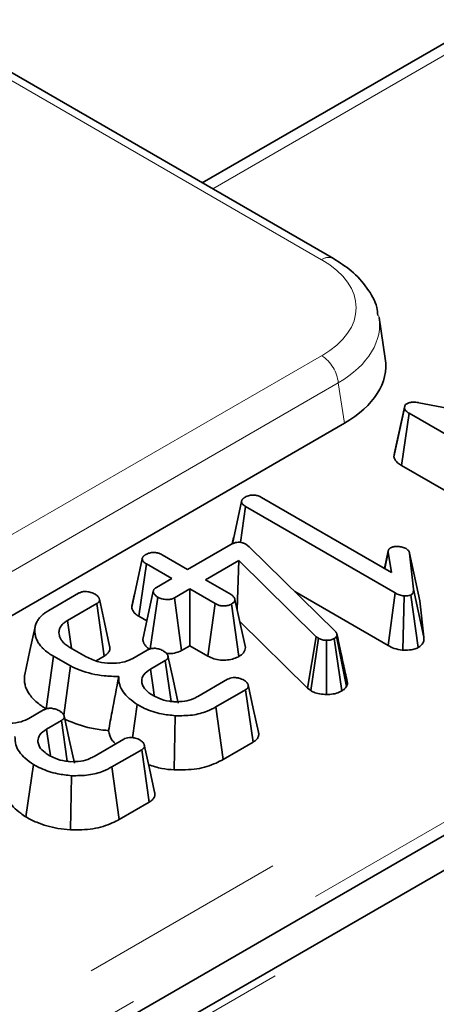
# Model space of a CAD drawing. Units: millimetres. Extents: x 8 to 593, y -62 to 415.
# Drawn here: x 340 to 343, y 116 to 122 of the extents above; entities that cross this region are included whole.
import ezdxf

# ---------------------------------------------------------------- set-up
doc = ezdxf.new("R2010")
doc.units = ezdxf.units.MM
doc.linetypes.add('PHANTOM', pattern=[12.7, 6.35, -1.27, 1.27, -1.27, 1.27, -1.27])

msp = doc.modelspace()

# ---------------------------------------------------------------- linework, layer by layer
at = {"color": 7, "linetype": 'Continuous', "lineweight": 35}
for p, q in [((342.1315, 120.8068), (314.0336, 137.0234)), ((372.5056, 134.2528), (330.2781, 109.8815)), ((334.2174, 112.3658), (370.5773, 133.3507)), ((344.1298, 122.8758), (341.3382, 121.2647)), ((342.445, 120.2021), (342.4075, 120.4497)), ((342.4968, 119.6081), (342.5603, 119.9019)), ((342.5003, 119.632), (342.5624, 119.9164)), ((342.5603, 119.9019), (342.5624, 119.9164)), ((342.6484, 119.9353), (343.7394, 119.7273)), ((342.5431, 119.5548), (342.5887, 119.8715)), ((343.492, 119.3502), (342.5887, 119.8715)), ((337.5817, 117.1468), (342.1976, 119.8109)), ((342.5003, 119.632), (342.4968, 119.6081)), ((342.5431, 119.5548), (343.4481, 119.0324)), ((341.6954, 119.3628), (342.4816, 118.9091)), ((341.5199, 119.0821), (341.5753, 119.3376)), ((341.5687, 119.0903), (341.5998, 119.3077)), ((342.5055, 118.785), (341.5998, 119.3077)), ((341.5279, 119.1199), (341.5196, 119.082)), ((341.2492, 118.9271), (341.5098, 119.0775)), ((341.6011, 119.079), (341.612, 119.0712)), ((341.612, 119.0712), (341.621, 119.0631)), ((341.621, 119.0631), (342.1414, 118.5544)), ((340.9116, 118.6993), (340.9749, 118.9908)), ((341.0956, 119.0157), (341.2492, 118.9271)), ((342.4627, 119.0389), (342.4398, 118.9332)), ((342.4415, 118.9323), (342.4628, 119.0322)), ((342.4816, 118.9091), (342.4628, 119.0322)), ((342.4636, 119.0428), (342.4635, 119.0423)), ((342.5919, 119.0254), (342.616, 118.8079)), ((342.6545, 118.7383), (342.5919, 119.0254)), ((340.9547, 118.6437), (341.0001, 118.9606)), ((341.1536, 118.8719), (341.0001, 118.9606)), ((341.5597, 118.9802), (341.3584, 118.864)), ((341.5488, 118.6851), (341.5597, 118.9802)), ((342.0277, 118.5206), (341.5597, 118.9802)), ((341.0604, 118.8181), (341.1536, 118.8719)), ((341.3584, 118.864), (341.512, 118.7754)), ((340.4097, 118.6789), (340.5899, 118.7829)), ((340.9289, 118.7797), (340.9127, 118.7054)), ((341.0418, 118.795), (340.9789, 118.5032)), ((341.0231, 118.447), (341.0683, 118.7597)), ((341.2628, 118.8089), (341.1696, 118.7551)), ((341.2128, 118.437), (341.1696, 118.7551)), ((341.4164, 118.7203), (341.2628, 118.8089)), ((341.2628, 118.4658), (341.2628, 118.8089)), ((341.8974, 118.7929), (342.4615, 118.4673)), ((342.4615, 118.4673), (342.5055, 118.785)), ((342.5509, 118.4386), (342.5586, 118.7667)), ((342.6431, 118.4547), (342.5989, 118.7725)), ((342.6789, 118.5176), (342.616, 118.8079)), ((340.6997, 118.7203), (340.5223, 118.6178)), ((340.7452, 118.4035), (340.6997, 118.7203)), ((341.3726, 118.4025), (341.4164, 118.7203)), ((341.5598, 118.4008), (341.5154, 118.7183)), ((341.5991, 118.4546), (341.5356, 118.7452)), ((342.6789, 118.5176), (342.6545, 118.7383)), ((340.9547, 118.6437), (341.0031, 118.6157)), ((341.5647, 118.612), (341.9754, 118.2085)), ((341.9754, 118.2085), (342.0277, 118.5206)), ((342.0407, 118.5109), (342.0277, 118.5206)), ((342.1531, 118.5299), (342.1499, 118.5222)), ((342.2103, 118.2199), (342.1499, 118.5222)), ((342.2167, 118.2354), (342.1531, 118.5299)), ((340.5376, 118.4553), (340.6366, 118.3982)), ((341.2128, 118.437), (341.2628, 118.4658)), ((341.2628, 118.4658), (341.3726, 118.4025)), ((341.9942, 118.1945), (342.0407, 118.5109)), ((342.0885, 118.1709), (342.0896, 118.4989)), ((342.1815, 118.1924), (342.1367, 118.5096)), ((340.3936, 118.0851), (340.4387, 118.4022)), ((340.5404, 118.3434), (340.4387, 118.4022)), ((340.6961, 118.3751), (340.7452, 118.4035)), ((340.9173, 118.3889), (341.0056, 118.4398)), ((340.5007, 118.047), (340.5404, 118.3434)), ((341.1142, 118.3764), (341.0248, 118.3249)), ((341.1497, 118.1295), (341.1142, 118.3764)), ((341.3117, 118.1595), (341.4911, 118.2631)), ((342.2103, 118.2199), (342.2167, 118.2354)), ((341.6, 118.1999), (341.4198, 118.0959)), ((341.6456, 117.8832), (341.6, 118.1999)), ((341.9754, 118.2085), (341.9942, 118.1945)), ((340.9162, 117.9101), (340.9452, 118.1098)), ((341.4636, 117.7781), (341.4198, 118.0959)), ((340.2894, 118.0265), (340.3777, 118.0774)), ((341.1682, 117.715), (341.1747, 118.0428)), ((340.4862, 118.014), (340.3969, 117.9625)), ((340.5218, 117.7671), (340.4862, 118.014)), ((340.6837, 117.7971), (340.8631, 117.9007)), ((341.4636, 117.7781), (341.6456, 117.8832)), ((340.9721, 117.8375), (340.7919, 117.7335)), ((341.0177, 117.5208), (340.9721, 117.8375)), ((340.2713, 117.4309), (340.3173, 117.7474)), ((340.5403, 117.3526), (340.5468, 117.6804)), ((340.8357, 117.4157), (340.7919, 117.7335)), ((340.8357, 117.4157), (341.0177, 117.5208))]:
    msp.add_line(p, q, dxfattribs=at)
at = {"color": 8, "linetype": 'PHANTOM', "lineweight": 18}
for p, q in [((342.0601, 120.7998), (313.9622, 137.0163)), ((334.0659, 112.6924), (371.5706, 134.338)), ((372.577, 134.2458), (330.3495, 109.8744)), ((371.7216, 134.0912), (334.2169, 112.4455)), ((344.2408, 122.8675), (341.401, 121.2284)), ((337.481, 117.5762), (342.0601, 120.219)), ((342.1607, 120.0544), (337.5817, 117.4116)), ((342.1976, 119.8109), (342.1607, 120.0544))]:
    msp.add_line(p, q, dxfattribs=at)
at = {"color": 7, "linetype": 'Continuous', "lineweight": 35, "flags": 128}
for points in [[(340.7776, 118.4631), (340.7467, 118.6056), (340.7157, 118.7481)], [(340.3272, 118.5802), (340.2959, 118.4363), (340.2646, 118.2925)], [(340.5465, 118.4502), (340.5384, 118.5064), (340.5223, 118.6178)], [(341.1925, 118.1191), (341.1615, 118.2618), (341.1305, 118.4046)], [(341.0473, 118.1665), (341.0406, 118.2134), (341.0248, 118.3249)], [(341.6778, 117.9425), (341.6467, 118.0855), (341.6156, 118.2286)], [(340.5646, 117.7567), (340.5336, 117.8994), (340.5026, 118.0422)], [(340.4193, 117.8041), (340.4127, 117.851), (340.3969, 117.9625)], [(341.0499, 117.5801), (341.0188, 117.7231), (340.9876, 117.8662)]]:
    msp.add_lwpolyline(points, dxfattribs=at)
at = {"color": 8, "linetype": 'PHANTOM', "lineweight": 18}
for centre, radius, start, end in [((342.1019, 120.7422), 0.0711, 65.36691, 125.96963), ((341.9399, 120.0324), 0.2219, 5.68589, 57.20262)]:
    msp.add_arc(centre, radius, start, end, dxfattribs=at)
for centre, major_axis, ratio, start_param, end_param in [((341.5493, 120.5094), (0.7197, 0), 0.572778, 5.501585, 7.064785), ((341.5493, 120.3927), (0.8614, 0.0214), 0.573984, 5.48735, 6.375967)]:
    msp.add_ellipse(centre, major_axis=major_axis, ratio=ratio, start_param=start_param, end_param=end_param, dxfattribs=at)
at = {"color": 7, "linetype": 'Continuous', "lineweight": 35}
msp.add_ellipse((341.5846, 120.1594), major_axis=(0.8637, 0), ratio=0.572778, start_param=5.501585, end_param=6.369749, dxfattribs=at)
for points, knots in [([(342.4, 120.4622), (342.3984, 120.4786), (342.3924, 120.538), (342.337, 120.6318), (342.2488, 120.7316), (342.1689, 120.7828), (342.1315, 120.8068)], [0, 0, 0, 0, 0.114921, 0.415936, 0.726448, 1, 1, 1, 1]), ([(342.5887, 119.8715), (342.5822, 119.8757), (342.5723, 119.8822), (342.5636, 119.8929), (342.5614, 119.8989), (342.5603, 119.9019)], [0, 0, 0, 0, 0.479331, 0.734945, 1, 1, 1, 1]), ([(342.5624, 119.9164), (342.5632, 119.9178), (342.5651, 119.9213), (342.5695, 119.9252), (342.5731, 119.9274), (342.5742, 119.9281)], [0, 0, 0, 0, 0.3228923, 0.7952675, 1, 1, 1, 1]), ([(342.5742, 119.9281), (342.5801, 119.9309), (342.5922, 119.9366), (342.6179, 119.9392), (342.6364, 119.9371), (342.6471, 119.9355), (342.6484, 119.9353)], [0, 0, 0, 0, 0.288751, 0.581839, 0.949761, 1, 1, 1, 1]), ([(342.4968, 119.6081), (342.4975, 119.6059), (342.5018, 119.5934), (342.5139, 119.5738), (342.5345, 119.5603), (342.5431, 119.5548)], [0, 0, 0, 0, 0.112503, 0.63311, 1, 1, 1, 1]), ([(341.5753, 119.3376), (341.5755, 119.3388), (341.5759, 119.3411), (341.5768, 119.3445), (341.5783, 119.3477), (341.5798, 119.3499), (341.5808, 119.3513), (341.582, 119.3526), (341.5839, 119.3546), (341.5871, 119.3573), (341.5909, 119.3601), (341.5944, 119.3624), (341.5965, 119.3638), (341.5973, 119.3643)], [0, 0, 0, 0, 0.114814, 0.230216, 0.347216, 0.436066, 0.465842, 0.494542, 0.580966, 0.697334, 0.815122, 0.933598, 1, 1, 1, 1]), ([(341.5973, 119.3643), (341.6058, 119.3682), (341.6199, 119.3745), (341.6446, 119.3771), (341.6666, 119.3751), (341.6835, 119.3693), (341.6924, 119.3645), (341.6954, 119.3628)], [0, 0, 0, 0, 0.289705, 0.478246, 0.667662, 0.886512, 1, 1, 1, 1]), ([(341.5998, 119.3077), (341.5938, 119.3117), (341.5844, 119.3179), (341.5769, 119.3286), (341.5759, 119.3345), (341.5753, 119.3376)], [0, 0, 0, 0, 0.468925, 0.727817, 1, 1, 1, 1]), ([(341.5098, 119.0775), (341.5163, 119.0809), (341.5274, 119.0867), (341.5464, 119.0913), (341.5635, 119.0918), (341.5808, 119.0885), (341.593, 119.0835), (341.5997, 119.0798), (341.6011, 119.079)], [0, 0, 0, 0, 0.247533, 0.428663, 0.579516, 0.730554, 0.943758, 1, 1, 1, 1]), ([(342.4628, 119.0322), (342.4627, 119.0332), (342.4626, 119.0353), (342.4626, 119.0385), (342.4631, 119.0416), (342.4641, 119.0443), (342.4654, 119.0468), (342.4667, 119.049), (342.4686, 119.0513), (342.4704, 119.0531), (342.4727, 119.0548), (342.4748, 119.0562), (342.4764, 119.0572), (342.4769, 119.0576)], [0, 0, 0, 0, 0.113275, 0.226993, 0.34196, 0.458248, 0.521272, 0.626965, 0.712784, 0.799713, 0.849633, 0.949824, 1, 1, 1, 1]), ([(342.4769, 119.0576), (342.4812, 119.0595), (342.4917, 119.0643), (342.5082, 119.0659), (342.5189, 119.0659), (342.5217, 119.0659)], [0, 0, 0, 0, 0.335892, 0.824934, 1, 1, 1, 1]), ([(342.5217, 119.0659), (342.5302, 119.0651), (342.5435, 119.0637), (342.5597, 119.0586), (342.5669, 119.0549), (342.5705, 119.053)], [0, 0, 0, 0, 0.471956, 0.731079, 1, 1, 1, 1]), ([(342.5705, 119.053), (342.5758, 119.0491), (342.5839, 119.0431), (342.5893, 119.0333), (342.591, 119.0281), (342.5919, 119.0254)], [0, 0, 0, 0, 0.479942, 0.737394, 1, 1, 1, 1]), ([(340.9749, 118.9908), (340.9751, 118.992), (340.9755, 118.9943), (340.9764, 118.9978), (340.9779, 119.0009), (340.9794, 119.0032), (340.9805, 119.0045), (340.9816, 119.0059), (340.9835, 119.0079), (340.9865, 119.0107), (340.9903, 119.0135), (340.9937, 119.0158), (340.9959, 119.0172), (340.9966, 119.0177)], [0, 0, 0, 0, 0.115049, 0.230723, 0.348064, 0.437125, 0.466946, 0.495703, 0.582224, 0.698687, 0.816795, 0.935802, 1, 1, 1, 1]), ([(341.0001, 118.9606), (340.9939, 118.9646), (340.9844, 118.971), (340.9765, 118.9817), (340.9754, 118.9877), (340.9749, 118.9908)], [0, 0, 0, 0, 0.469497, 0.727813, 1, 1, 1, 1]), ([(340.9966, 119.0177), (341.0035, 119.0209), (341.0173, 119.0274), (341.0431, 119.0306), (341.0663, 119.0281), (341.0834, 119.0223), (341.0919, 119.0177), (341.0956, 119.0157)], [0, 0, 0, 0, 0.236258, 0.474745, 0.684731, 0.862095, 1, 1, 1, 1]), ([(341.0683, 118.7597), (341.0661, 118.7612), (341.0617, 118.7643), (341.0555, 118.7692), (341.0502, 118.7746), (341.0472, 118.7792), (341.0451, 118.7832), (341.0438, 118.7863), (341.0426, 118.7897), (341.042, 118.7924), (341.0418, 118.7951), (341.042, 118.7978), (341.0428, 118.8004), (341.0439, 118.8028), (341.0455, 118.8057), (341.0478, 118.8087), (341.0511, 118.8118), (341.0551, 118.8148), (341.0585, 118.8169), (341.0604, 118.8181)], [0, 0, 0, 0, 0.091895, 0.184316, 0.278254, 0.373881, 0.41015, 0.470798, 0.519601, 0.568629, 0.596202, 0.64261, 0.689867, 0.718481, 0.755216, 0.829387, 0.866969, 0.924984, 1, 1, 1, 1]), ([(340.5899, 118.7829), (340.5948, 118.7854), (340.6048, 118.7905), (340.6223, 118.7937), (340.6335, 118.7937), (340.6381, 118.7938)], [0, 0, 0, 0, 0.369063, 0.742302, 1, 1, 1, 1]), ([(340.6381, 118.7938), (340.6474, 118.7921), (340.6615, 118.7897), (340.6779, 118.7832), (340.6856, 118.7793), (340.6895, 118.7774)], [0, 0, 0, 0, 0.484949, 0.740387, 1, 1, 1, 1]), ([(340.6895, 118.7774), (340.6915, 118.776), (340.6954, 118.7733), (340.7011, 118.769), (340.7061, 118.7645), (340.7094, 118.7604), (340.7119, 118.7567), (340.7137, 118.7532), (340.7152, 118.7497), (340.7164, 118.7461), (340.717, 118.7427), (340.7167, 118.7394), (340.7158, 118.7364), (340.7144, 118.7334), (340.7124, 118.7303), (340.7098, 118.7274), (340.7066, 118.7247), (340.703, 118.7223), (340.7006, 118.7208), (340.6997, 118.7203)], [0, 0, 0, 0, 0.083188, 0.16666, 0.250961, 0.336304, 0.374904, 0.439511, 0.504602, 0.543812, 0.609697, 0.667053, 0.696102, 0.752476, 0.814332, 0.848032, 0.904578, 0.966518, 1, 1, 1, 1]), ([(341.1696, 118.7551), (341.164, 118.7525), (341.1526, 118.7472), (341.1278, 118.7446), (341.1006, 118.7469), (341.08, 118.7534), (341.0706, 118.7584), (341.0683, 118.7597)], [0, 0, 0, 0, 0.192265, 0.385771, 0.656264, 0.916871, 1, 1, 1, 1]), ([(341.512, 118.7754), (341.5179, 118.7713), (341.527, 118.7649), (341.5333, 118.7541), (341.5348, 118.7482), (341.5356, 118.7452)], [0, 0, 0, 0, 0.471171, 0.732099, 1, 1, 1, 1]), ([(342.5586, 118.7667), (342.549, 118.7684), (342.5342, 118.7711), (342.5174, 118.7785), (342.5095, 118.7828), (342.5055, 118.785)], [0, 0, 0, 0, 0.477216, 0.736775, 1, 1, 1, 1]), ([(342.5989, 118.7725), (342.5959, 118.7712), (342.5881, 118.7678), (342.5735, 118.7668), (342.5631, 118.7667), (342.5586, 118.7667)], [0, 0, 0, 0, 0.2615016, 0.6812709, 1, 1, 1, 1]), ([(342.616, 118.8079), (342.616, 118.802), (342.616, 118.7929), (342.6105, 118.7804), (342.6029, 118.7752), (342.5989, 118.7725)], [0, 0, 0, 0, 0.467674, 0.720888, 1, 1, 1, 1]), ([(340.9127, 118.7054), (340.9125, 118.7043), (340.9121, 118.7022), (340.9118, 118.7002), (340.9116, 118.6993)], [0, 0, 0, 0, 0.533555, 1, 1, 1, 1]), ([(340.9116, 118.6993), (340.9123, 118.6949), (340.9144, 118.6808), (340.9283, 118.6609), (340.9472, 118.6486), (340.9547, 118.6437)], [0, 0, 0, 0, 0.209717, 0.684655, 1, 1, 1, 1]), ([(341.5154, 118.7183), (341.5088, 118.7152), (341.4955, 118.709), (341.4717, 118.706), (341.4498, 118.7072), (341.4313, 118.7123), (341.4214, 118.7176), (341.4164, 118.7203)], [0, 0, 0, 0, 0.227785, 0.457209, 0.636894, 0.816167, 1, 1, 1, 1]), ([(341.5356, 118.7452), (341.5347, 118.7405), (341.5328, 118.731), (341.5222, 118.7226), (341.516, 118.7187), (341.5154, 118.7183)], [0, 0, 0, 0, 0.46852, 0.944034, 1, 1, 1, 1]), ([(340.4387, 118.4022), (340.4337, 118.4052), (340.4192, 118.414), (340.3956, 118.43), (340.3753, 118.4485), (340.3609, 118.4645), (340.3516, 118.4765), (340.3419, 118.4914), (340.3333, 118.5101), (340.3277, 118.5291), (340.3251, 118.5481), (340.3249, 118.5675), (340.3282, 118.5871), (340.3341, 118.6024), (340.3409, 118.6169), (340.3526, 118.6333), (340.3691, 118.6507), (340.3884, 118.6657), (340.4026, 118.6745), (340.4097, 118.6789)], [0, 0, 0, 0, 0.040527, 0.1185565, 0.2045628, 0.2539634, 0.2938599, 0.3328509, 0.4091125, 0.482518, 0.5197156, 0.5949623, 0.6718501, 0.7109528, 0.7482352, 0.8180294, 0.8830899, 0.9413792, 1, 1, 1, 1]), ([(340.5223, 118.6178), (340.519, 118.6157), (340.5102, 118.61), (340.4972, 118.6006), (340.4879, 118.5906), (340.4805, 118.5802), (340.4757, 118.5704), (340.4728, 118.56), (340.4716, 118.552), (340.4712, 118.5412), (340.4729, 118.5268), (340.4795, 118.5095), (340.4889, 118.4953), (340.4979, 118.485), (340.5053, 118.4779), (340.5125, 118.472), (340.5205, 118.4663), (340.5289, 118.4608), (340.5347, 118.4572), (340.5376, 118.4553)], [0, 0, 0, 0, 0.046673, 0.126981, 0.199415, 0.233408, 0.314091, 0.367791, 0.407815, 0.44799, 0.546852, 0.646875, 0.73987, 0.798054, 0.837748, 0.87762, 0.918339, 0.959155, 1, 1, 1, 1]), ([(342.1499, 118.5222), (342.1484, 118.5199), (342.1462, 118.5165), (342.1411, 118.5125), (342.1382, 118.5106), (342.1367, 118.5096)], [0, 0, 0, 0, 0.487854, 0.742327, 1, 1, 1, 1]), ([(342.1414, 118.5544), (342.1422, 118.5535), (342.1438, 118.5517), (342.1461, 118.5488), (342.148, 118.5462), (342.1492, 118.5442), (342.15, 118.5427), (342.1508, 118.541), (342.1515, 118.5388), (342.1522, 118.5361), (342.1526, 118.5338), (342.1529, 118.5316), (342.153, 118.5305), (342.1531, 118.5299)], [0, 0, 0, 0, 0.1214, 0.242923, 0.36481, 0.456567, 0.487224, 0.55067, 0.662126, 0.741984, 0.870952, 0.935468, 1, 1, 1, 1]), ([(342.2147, 118.2488), (342.2068, 118.2846), (342.1869, 118.3748), (342.1652, 118.4754), (342.1521, 118.5361)], [0, 0, 0, 0, 0.396729, 1, 1, 1, 1]), ([(342.6431, 118.4547), (342.648, 118.458), (342.6629, 118.4678), (342.6786, 118.4894), (342.6788, 118.5079), (342.6789, 118.5176)], [0, 0, 0, 0, 0.1905128, 0.572948, 1, 1, 1, 1]), ([(340.7452, 118.4035), (340.7488, 118.4057), (340.7542, 118.4091), (340.7606, 118.4142), (340.7662, 118.4194), (340.7723, 118.4267), (340.7776, 118.4365), (340.7797, 118.4453), (340.7799, 118.452), (340.7792, 118.4572), (340.7784, 118.4609), (340.7776, 118.463), (340.7776, 118.4631)], [0, 0, 0, 0, 0.137861, 0.214554, 0.287486, 0.421318, 0.588762, 0.756608, 0.827616, 0.899022, 0.995198, 1, 1, 1, 1]), ([(340.9791, 118.5032), (340.979, 118.5022), (340.9788, 118.498), (340.9804, 118.4922), (340.9827, 118.4856), (340.9851, 118.4803), (340.9881, 118.475), (340.9918, 118.4696), (340.9964, 118.4639), (341.0033, 118.4572), (341.0109, 118.4511), (341.0179, 118.4461), (341.0213, 118.4438), (341.0225, 118.4429)], [0, 0, 0, 0, 0.047737, 0.186879, 0.261969, 0.352022, 0.432223, 0.512704, 0.611993, 0.711964, 0.864482, 0.948142, 1, 1, 1, 1]), ([(341.5598, 118.4008), (341.57, 118.4078), (341.5926, 118.4233), (341.5968, 118.4435), (341.5991, 118.4546)], [0, 0, 0, 0, 0.451354, 1, 1, 1, 1]), ([(342.0896, 118.4989), (342.0811, 118.4993), (342.064, 118.5), (342.0489, 118.5065), (342.0417, 118.5103), (342.0407, 118.5109)], [0, 0, 0, 0, 0.460009, 0.926153, 1, 1, 1, 1]), ([(342.1367, 118.5096), (342.1305, 118.5066), (342.1181, 118.5006), (342.1002, 118.4989), (342.0909, 118.4989), (342.0896, 118.4989)], [0, 0, 0, 0, 0.458645, 0.923429, 1, 1, 1, 1]), ([(342.4615, 118.4673), (342.4734, 118.4611), (342.4983, 118.4479), (342.5319, 118.4414), (342.5499, 118.4388), (342.5509, 118.4386)], [0, 0, 0, 0, 0.461456, 0.96928, 1, 1, 1, 1]), ([(342.5509, 118.4386), (342.5527, 118.4386), (342.5703, 118.4387), (342.599, 118.4394), (342.6279, 118.4473), (342.6395, 118.453), (342.6431, 118.4547)], [0, 0, 0, 0, 0.05295, 0.535111, 0.85801, 1, 1, 1, 1]), ([(340.6366, 118.3982), (340.6606, 118.387), (340.7037, 118.3667), (340.7831, 118.3577), (340.8541, 118.3619), (340.8962, 118.3779), (340.9145, 118.3874), (340.9173, 118.3889)], [0, 0, 0, 0, 0.293649, 0.527298, 0.761559, 0.96396, 1, 1, 1, 1]), ([(341.0056, 118.4398), (341.0106, 118.4424), (341.0207, 118.4475), (341.0381, 118.4504), (341.049, 118.4503), (341.0532, 118.4503)], [0, 0, 0, 0, 0.377948, 0.761059, 1, 1, 1, 1]), ([(341.0532, 118.4503), (341.0624, 118.4487), (341.0765, 118.4463), (341.0929, 118.4397), (341.1005, 118.4358), (341.1044, 118.4338)], [0, 0, 0, 0, 0.483867, 0.739668, 1, 1, 1, 1]), ([(341.1044, 118.4338), (341.1064, 118.4324), (341.1105, 118.4296), (341.1163, 118.4251), (341.1215, 118.4204), (341.125, 118.4159), (341.1273, 118.4121), (341.1289, 118.409), (341.1302, 118.4058), (341.131, 118.4028), (341.1316, 118.3992), (341.1314, 118.3959), (341.1304, 118.3926), (341.129, 118.3895), (341.1269, 118.3864), (341.1241, 118.3835), (341.1209, 118.3809), (341.1176, 118.3786), (341.115, 118.377), (341.1142, 118.3764)], [0, 0, 0, 0, 0.0858696, 0.1720584, 0.2591728, 0.3474235, 0.3977019, 0.448239, 0.499146, 0.5503151, 0.5888524, 0.6668925, 0.7065665, 0.7451243, 0.8134242, 0.8630276, 0.8970716, 0.9656193, 1, 1, 1, 1]), ([(341.1227, 118.4185), (341.1352, 118.4184), (341.1628, 118.4182), (341.1934, 118.4271), (341.2087, 118.4349), (341.2128, 118.437)], [0, 0, 0, 0, 0.377294, 0.832764, 1, 1, 1, 1]), ([(341.3726, 118.4025), (341.3841, 118.3967), (341.4062, 118.3857), (341.4483, 118.3779), (341.4904, 118.3788), (341.5297, 118.3861), (341.5501, 118.3961), (341.5598, 118.4008)], [0, 0, 0, 0, 0.21797, 0.418341, 0.618879, 0.817498, 1, 1, 1, 1]), ([(340.8333, 118.2801), (340.8039, 118.2806), (340.722, 118.2823), (340.6199, 118.3068), (340.5597, 118.3346), (340.5404, 118.3434)], [0, 0, 0, 0, 0.275623, 0.768264, 1, 1, 1, 1]), ([(340.2651, 118.2924), (340.2646, 118.2906), (340.2628, 118.2844), (340.2625, 118.2741), (340.262, 118.2574), (340.2641, 118.2368), (340.2713, 118.2119), (340.2827, 118.1867), (340.3005, 118.1606), (340.3242, 118.1348), (340.3496, 118.1135), (340.3734, 118.0974), (340.3868, 118.0892), (340.3936, 118.0851)], [0, 0, 0, 0, 0.024112, 0.082593, 0.135718, 0.243376, 0.354138, 0.467504, 0.586279, 0.72221, 0.851598, 0.925697, 1, 1, 1, 1]), ([(340.7715, 117.9531), (340.7783, 117.991), (340.7979, 118.0996), (340.8193, 118.2089), (340.8333, 118.2801)], [0, 0, 0, 0, 0.348797, 1, 1, 1, 1]), ([(340.9452, 118.1098), (340.928, 118.1222), (340.879, 118.1573), (340.8347, 118.2166), (340.8337, 118.263), (340.8333, 118.2801)], [0, 0, 0, 0, 0.255763, 0.726544, 1, 1, 1, 1]), ([(341.0248, 118.3249), (341.0092, 118.3138), (340.9799, 118.2931), (340.9711, 118.262), (340.9724, 118.2458), (340.9728, 118.2419)], [0, 0, 0, 0, 0.464663, 0.869743, 1, 1, 1, 1]), ([(341.4911, 118.2631), (341.496, 118.2655), (341.506, 118.2704), (341.5237, 118.2737), (341.5351, 118.2734), (341.5399, 118.2733)], [0, 0, 0, 0, 0.3628061, 0.7309875, 1, 1, 1, 1]), ([(340.9728, 118.2419), (340.9753, 118.2335), (340.9817, 118.212), (341.0076, 118.1859), (341.0318, 118.1706), (341.0406, 118.1651)], [0, 0, 0, 0, 0.291251, 0.74255, 1, 1, 1, 1]), ([(341.5399, 118.2733), (341.5467, 118.2723), (341.5594, 118.2705), (341.5765, 118.2648), (341.5858, 118.2599), (341.5905, 118.2574)], [0, 0, 0, 0, 0.356036, 0.672778, 1, 1, 1, 1]), ([(341.5905, 118.2574), (341.5923, 118.2561), (341.5961, 118.2535), (341.6015, 118.2494), (341.6064, 118.245), (341.6096, 118.2411), (341.6122, 118.2372), (341.6141, 118.2333), (341.6154, 118.2294), (341.6162, 118.2262), (341.6165, 118.2235), (341.6165, 118.2204), (341.616, 118.2174), (341.6151, 118.2148), (341.6139, 118.2123), (341.612, 118.2093), (341.6089, 118.206), (341.6048, 118.2029), (341.6016, 118.2009), (341.6, 118.1999)], [0, 0, 0, 0, 0.079624, 0.159501, 0.240117, 0.321709, 0.364415, 0.436073, 0.508594, 0.552378, 0.584543, 0.638502, 0.693228, 0.726359, 0.762445, 0.817071, 0.872501, 0.938015, 1, 1, 1, 1]), ([(342.1815, 118.1924), (342.1879, 118.1966), (342.1993, 118.2041), (342.2066, 118.2142), (342.2097, 118.2191), (342.2103, 118.2199)], [0, 0, 0, 0, 0.5148361, 0.9162673, 1, 1, 1, 1]), ([(342.2167, 118.2354), (342.2163, 118.2381), (342.2158, 118.2425), (342.215, 118.247), (342.2146, 118.2488)], [0, 0, 0, 0, 0.592117, 1, 1, 1, 1]), ([(341.0406, 118.1651), (341.0518, 118.1591), (341.0804, 118.1439), (341.1257, 118.1313), (341.1588, 118.1283), (341.1686, 118.1274)], [0, 0, 0, 0, 0.312819, 0.79733, 1, 1, 1, 1]), ([(341.1686, 118.1274), (341.1897, 118.1275), (341.2317, 118.1275), (341.28, 118.1426), (341.3034, 118.1551), (341.3117, 118.1595)], [0, 0, 0, 0, 0.395147, 0.785768, 1, 1, 1, 1]), ([(341.9942, 118.1945), (342.0001, 118.1914), (342.016, 118.1829), (342.0477, 118.1729), (342.075, 118.1716), (342.0885, 118.1709)], [0, 0, 0, 0, 0.228964, 0.616298, 1, 1, 1, 1]), ([(342.0885, 118.1709), (342.1026, 118.1714), (342.1303, 118.1724), (342.1616, 118.1819), (342.1766, 118.1898), (342.1815, 118.1924)], [0, 0, 0, 0, 0.407326, 0.804242, 1, 1, 1, 1]), ([(341.1747, 118.0428), (341.1466, 118.0459), (341.08, 118.0531), (341.0026, 118.0791), (340.9596, 118.1021), (340.9452, 118.1098)], [0, 0, 0, 0, 0.3271, 0.774994, 1, 1, 1, 1]), ([(341.4198, 118.0959), (341.4028, 118.087), (341.3618, 118.0655), (341.2775, 118.0425), (341.2097, 118.0427), (341.1747, 118.0428)], [0, 0, 0, 0, 0.254868, 0.61527, 1, 1, 1, 1]), ([(340.0087, 118.0358), (340.0327, 118.0246), (340.0757, 118.0043), (340.1551, 117.9953), (340.2262, 117.9995), (340.2682, 118.0155), (340.2866, 118.025), (340.2894, 118.0265)], [0, 0, 0, 0, 0.293649, 0.527298, 0.761559, 0.96396, 1, 1, 1, 1]), ([(340.3777, 118.0774), (340.3827, 118.08), (340.3928, 118.0851), (340.4102, 118.088), (340.4211, 118.0879), (340.4252, 118.0879)], [0, 0, 0, 0, 0.3779481, 0.7610593, 1, 1, 1, 1]), ([(340.4252, 118.0879), (340.4345, 118.0863), (340.4486, 118.0839), (340.4649, 118.0773), (340.4726, 118.0734), (340.4764, 118.0714)], [0, 0, 0, 0, 0.483867, 0.739668, 1, 1, 1, 1]), ([(340.4764, 118.0714), (340.4785, 118.07), (340.4826, 118.0671), (340.4884, 118.0627), (340.4935, 118.058), (340.497, 118.0535), (340.4994, 118.0497), (340.501, 118.0466), (340.5022, 118.0434), (340.5031, 118.0404), (340.5037, 118.0368), (340.5034, 118.0335), (340.5024, 118.0302), (340.5011, 118.0271), (340.4989, 118.024), (340.4962, 118.0211), (340.493, 118.0184), (340.4897, 118.0162), (340.4871, 118.0146), (340.4862, 118.014)], [0, 0, 0, 0, 0.08587, 0.172058, 0.259173, 0.347423, 0.397702, 0.448239, 0.499146, 0.550315, 0.588852, 0.666893, 0.706567, 0.745124, 0.813424, 0.863028, 0.897072, 0.965619, 1, 1, 1, 1]), ([(340.4978, 118.025), (340.5453, 118.005), (340.6184, 117.9743), (340.7171, 117.9577), (340.7599, 117.9541), (340.7715, 117.9531)], [0, 0, 0, 0, 0.574079, 0.883861, 1, 1, 1, 1]), ([(340.3173, 117.7474), (340.3001, 117.7598), (340.2511, 117.7949), (340.2068, 117.8542), (340.2057, 117.9006), (340.2053, 117.9176)], [0, 0, 0, 0, 0.255763, 0.726544, 1, 1, 1, 1]), ([(340.3969, 117.9625), (340.3812, 117.9514), (340.3519, 117.9307), (340.3431, 117.8996), (340.3445, 117.8834), (340.3448, 117.8795)], [0, 0, 0, 0, 0.464663, 0.869743, 1, 1, 1, 1]), ([(340.7715, 117.9531), (340.7756, 117.9326), (340.7812, 117.9039), (340.8067, 117.8794), (340.814, 117.8723)], [0, 0, 0, 0, 0.712628, 1, 1, 1, 1]), ([(341.6456, 117.8832), (341.6487, 117.8851), (341.6536, 117.8882), (341.6613, 117.8941), (341.6669, 117.8996), (341.6717, 117.9059), (341.675, 117.9115), (341.6776, 117.9178), (341.6792, 117.9242), (341.6797, 117.9317), (341.6791, 117.9378), (341.678, 117.9417), (341.6777, 117.9425)], [0, 0, 0, 0, 0.12139, 0.195717, 0.342573, 0.415207, 0.514914, 0.614928, 0.715844, 0.817055, 0.962487, 1, 1, 1, 1]), ([(340.3448, 117.8795), (340.3474, 117.8711), (340.3538, 117.8496), (340.3797, 117.8235), (340.4039, 117.8082), (340.4126, 117.8027)], [0, 0, 0, 0, 0.291251, 0.74255, 1, 1, 1, 1]), ([(340.8631, 117.9007), (340.8681, 117.9031), (340.8781, 117.908), (340.8957, 117.9113), (340.9071, 117.911), (340.912, 117.9109)], [0, 0, 0, 0, 0.362806, 0.730987, 1, 1, 1, 1]), ([(340.912, 117.9109), (340.9187, 117.9099), (340.9315, 117.9081), (340.9486, 117.9024), (340.9578, 117.8975), (340.9625, 117.895)], [0, 0, 0, 0, 0.356036, 0.672778, 1, 1, 1, 1]), ([(340.9625, 117.895), (340.9644, 117.8937), (340.9682, 117.8911), (340.9736, 117.887), (340.9784, 117.8826), (340.9817, 117.8787), (340.9842, 117.8747), (340.9861, 117.8709), (340.9875, 117.867), (340.9882, 117.8638), (340.9886, 117.861), (340.9886, 117.858), (340.988, 117.855), (340.9871, 117.8524), (340.9859, 117.8499), (340.984, 117.8469), (340.981, 117.8436), (340.9768, 117.8405), (340.9737, 117.8385), (340.9721, 117.8375)], [0, 0, 0, 0, 0.079624, 0.159501, 0.240117, 0.321709, 0.364415, 0.436073, 0.508594, 0.552378, 0.584543, 0.638502, 0.693228, 0.726359, 0.762445, 0.817071, 0.872501, 0.938015, 1, 1, 1, 1]), ([(340.4126, 117.8027), (340.4239, 117.7967), (340.4525, 117.7815), (340.4978, 117.7689), (340.5309, 117.7659), (340.5406, 117.765)], [0, 0, 0, 0, 0.312819, 0.79733, 1, 1, 1, 1]), ([(340.5468, 117.6804), (340.5187, 117.6835), (340.452, 117.6907), (340.3747, 117.7167), (340.3317, 117.7397), (340.3173, 117.7474)], [0, 0, 0, 0, 0.3271, 0.774994, 1, 1, 1, 1]), ([(340.5406, 117.765), (340.5618, 117.765), (340.6038, 117.7651), (340.652, 117.7802), (340.6754, 117.7927), (340.6837, 117.7971)], [0, 0, 0, 0, 0.395147, 0.785768, 1, 1, 1, 1]), ([(341.0136, 117.7469), (341.0395, 117.7382), (341.0877, 117.7219), (341.1428, 117.7172), (341.1682, 117.715)], [0, 0, 0, 0, 0.538564, 1, 1, 1, 1]), ([(341.1682, 117.715), (341.2145, 117.7151), (341.3052, 117.7153), (341.4042, 117.7464), (341.45, 117.7708), (341.4636, 117.7781)], [0, 0, 0, 0, 0.422755, 0.827947, 1, 1, 1, 1]), ([(340.7919, 117.7335), (340.7749, 117.7246), (340.7338, 117.7031), (340.6496, 117.6801), (340.5818, 117.6803), (340.5468, 117.6804)], [0, 0, 0, 0, 0.254868, 0.61527, 1, 1, 1, 1]), ([(340.1436, 117.5907), (340.1493, 117.5707), (340.1634, 117.5211), (340.2169, 117.4682), (340.2607, 117.4381), (340.2713, 117.4309)], [0, 0, 0, 0, 0.3398472, 0.8400027, 1, 1, 1, 1]), ([(341.0177, 117.5208), (341.0207, 117.5227), (341.0257, 117.5258), (341.0334, 117.5317), (341.0389, 117.5372), (341.0437, 117.5435), (341.047, 117.549), (341.0496, 117.5554), (341.0512, 117.5618), (341.0518, 117.5693), (341.0511, 117.5754), (341.05, 117.5793), (341.0498, 117.5801)], [0, 0, 0, 0, 0.12139, 0.195717, 0.342573, 0.415207, 0.514914, 0.614928, 0.715844, 0.817055, 0.962487, 1, 1, 1, 1]), ([(340.2713, 117.4309), (340.2926, 117.4196), (340.3491, 117.3898), (340.4428, 117.3623), (340.5151, 117.3551), (340.5403, 117.3526)], [0, 0, 0, 0, 0.282115, 0.750584, 1, 1, 1, 1]), ([(340.5403, 117.3526), (340.5866, 117.3527), (340.6773, 117.3529), (340.7763, 117.384), (340.8221, 117.4084), (340.8357, 117.4157)], [0, 0, 0, 0, 0.422755, 0.827947, 1, 1, 1, 1])]:
    msp.add_open_spline(points, degree=3, knots=knots, dxfattribs=at)

doc.saveas('drawing.dxf')
